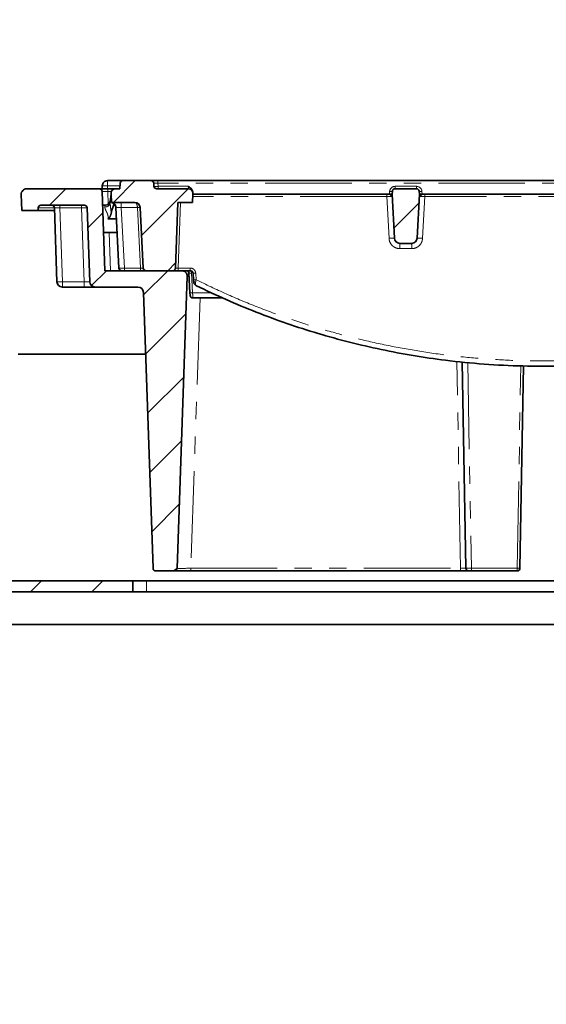
# Model space of a CAD drawing. Units: millimetres. Extents: x 8 to 608, y -62 to 415.
# Drawn here: x 300 to 338, y 306 to 378 of the extents above; entities that cross this region are included whole.
import ezdxf

# ---------------------------------------------------------------- set-up
doc = ezdxf.new("R2010")
doc.units = ezdxf.units.MM
doc.linetypes.add('PHANTOM', pattern=[12.7, 6.35, -1.27, 1.27, -1.27, 1.27, -1.27])
doc.layers.add('FORMAT', color=7, linetype='Continuous')
doc.styles.add('SLDTEXTSTYLE1', font='TXT', dxfattribs={"width": 0.7})
doc.dimstyles.new('SLDDIMSTYLE0', dxfattribs={"dimtxt": 3.877799, "dimasz": 3.393075, "dimexe": 0, "dimexo": 0.0625, "dimgap": 0.96945, "dimtad": 2, "dimlfac": 5, "dimrnd": 1e-09, "dimzin": 12, "dimdsep": 46, "dimtxsty": 'SLDTEXTSTYLE1', "dimsah": 1, "dimcen": 0.09, "dimadec": 0, "dimazin": 3, "dimtfac": 1, "dimtdec": 1, "dimtofl": 0, "dimtmove": 0, "dimatfit": 3, "dimfxl": 0, "dimfrac": 2, "dimtolj": 1, "dimtzin": 12, "dimarcsym": 0})

# ---------------------------------------------------------------- blocks, each defined once
blk = doc.blocks.new('_D_10')
at = {"layer": 'FORMAT'}
for p, q in [((287.225, 396.129), (421.755, 396.129)), ((420.755, 396.129), (420.755, 206.329)), ((376.708, 206.329), (421.755, 206.329))]:
    blk.add_line(p, q, dxfattribs=at)
for points in [[(420.755, 396.129), (420.233, 392.736), (421.277, 392.736)], [(420.755, 206.329), (421.277, 209.722), (420.233, 209.722)]]:
    blk.add_solid(points, dxfattribs=at)
at = {"layer": 'FORMAT', "insert": (415.298, 283.991), "char_height": 4.2333, "attachment_point": 1, "rotation": 90, "style": 'SLDTEXTSTYLE1'}
blk.add_mtext('949', dxfattribs=at)

msp = doc.modelspace()

# ---------------------------------------------------------------- hatches: boundary and pattern name
at = {"linetype": 'Continuous', "lineweight": 18}
h = msp.add_hatch(dxfattribs=at)
h.set_pattern_fill('ANSI31', angle=3e-322, style=0)
edge = h.paths.add_edge_path(flags=0)
edge.add_line((300.9634, 364.251), (300.9706, 364.458))
edge.add_arc((301.1705, 364.451), 0.2, 90, 178, ccw=False)
edge.add_line((301.1705, 364.651), (304.3563, 364.651))
edge.add_arc((304.3563, 364.451), 0.2, 2, 90, ccw=False)
edge.add_line((304.5562, 364.458), (304.7455, 359.037))
edge.add_arc((305.1452, 359.051), 0.4, 182, 270)
edge.add_line((305.1452, 358.651), (308.2793, 358.651))
edge.add_arc((308.2793, 358.251), 0.4, 2, 90, ccw=False)
edge.add_line((308.6791, 358.2649), (309.3852, 338.044))
edge.add_arc((309.5851, 338.051), 0.2, 182, 270)
edge.add_line((309.5851, 337.851), (310.9461, 337.851))
edge.add_arc((310.9461, 338.051), 0.2, 270, 358)
edge.add_line((311.146, 338.044), (311.8931, 359.437))
edge.add_arc((311.4933, 359.451), 0.4, 358, 450)
edge.add_line((311.4933, 359.851), (305.8656, 359.851))
edge.add_line((305.8656, 359.851), (305.6628, 365.658))
edge.add_arc((305.4629, 365.651), 0.2, 2, 90)
edge.add_line((305.4629, 365.851), (300.1217, 365.851))
edge.add_arc((300.1217, 365.451), 0.4, 90, 182)
edge.add_line((299.722, 365.437), (299.7634, 364.251))
edge.add_line((299.7634, 364.251), (300.9634, 364.251))
h = msp.add_hatch(dxfattribs=at)
h.set_pattern_fill('ANSI31', angle=3e-322, style=0)
edge = h.paths.add_edge_path(flags=0)
edge.add_line((311.1925, 364.851), (312.2761, 364.851))
edge.add_line((312.2761, 364.851), (312.3075, 365.451))
edge.add_line((312.3075, 365.451), (312.2965, 365.5771))
edge.add_arc((311.9976, 365.551), 0.3, 5, 90)
edge.add_line((311.9976, 365.851), (309.6558, 365.851))
edge.add_arc((309.6558, 366.051), 0.2, 185, 270, ccw=False)
edge.add_line((309.4565, 366.0335), (309.436, 366.2684))
edge.add_arc((309.2368, 366.251), 0.2, 5, 90)
edge.add_line((309.2368, 366.451), (307.1783, 366.451))
edge.add_arc((307.1783, 366.251), 0.2, 90, 175)
edge.add_line((306.979, 366.2684), (306.9425, 365.851))
edge.add_line((306.9425, 365.851), (306.6174, 365.851))
edge.add_arc((306.6174, 365.551), 0.3, 90, 175)
edge.add_line((306.3185, 365.5771), (306.3075, 365.451))
edge.add_line((306.3075, 365.451), (306.339, 364.851))
edge.add_line((306.339, 364.851), (308.0429, 364.851))
edge.add_arc((308.0429, 364.451), 0.4, 3, 90, ccw=False)
edge.add_line((308.4424, 364.4719), (308.6746, 360.0405))
edge.add_arc((308.8743, 360.051), 0.2, 183, 270)
edge.add_line((308.8743, 359.851), (310.8248, 359.851))
edge.add_arc((310.8248, 360.051), 0.2, 270, 358)
edge.add_line((311.0246, 360.044), (311.1925, 364.851))
h = msp.add_hatch(dxfattribs=at)
h.set_pattern_fill('ANSI31', angle=3e-322, style=0)
edge = h.paths.add_edge_path(flags=0)
edge.add_arc((328.6892, 365.651), 0.2, 5, 90)
edge.add_line((328.6892, 365.851), (327.1258, 365.851))
edge.add_arc((327.1258, 365.651), 0.2, 90, 175)
edge.add_line((326.9265, 365.6684), (326.9075, 365.451))
edge.add_line((326.9075, 365.451), (327.0763, 362.23))
edge.add_arc((327.4758, 362.251), 0.4, 183, 270)
edge.add_line((327.4758, 361.851), (328.3393, 361.851))
edge.add_arc((328.3393, 362.251), 0.4, 270, 357)
edge.add_line((328.7387, 362.23), (328.9075, 365.451))
edge.add_line((328.9075, 365.451), (328.8885, 365.6684))
h = msp.add_hatch(dxfattribs=at)
h.set_pattern_fill('ANSI31', angle=3e-322, style=0)
h.paths.add_polyline_path([(307.9075, 336.3293), (307.9075, 337.1293), (295.9075, 337.1293), (295.9075, 336.3293)], flags=0)

# ---------------------------------------------------------------- linework, layer by layer
at = {"color": 7, "linetype": 'Continuous', "lineweight": 35}
for p, q in [((300.1217, 365.851), (305.4629, 365.851)), ((305.4629, 365.851), (306.0626, 365.851)), ((305.6677, 366.0719), (305.6561, 365.851)), ((306.0626, 365.851), (306.6174, 365.851)), ((306.0671, 366.451), (307.1783, 366.451)), ((306.6174, 365.851), (306.9425, 365.851)), ((306.9425, 365.851), (306.979, 366.2684)), ((307.1783, 366.451), (309.2368, 366.451)), ((309.2368, 366.451), (309.7349, 366.451)), ((309.4565, 366.0335), (309.436, 366.2684)), ((309.6558, 365.851), (311.9976, 365.851)), ((309.7349, 366.451), (362.0452, 366.451)), ((328.6892, 365.851), (327.1258, 365.851)), ((299.722, 365.437), (299.7634, 364.251)), ((305.8656, 359.851), (305.6628, 365.658)), ((306.2538, 364.8366), (306.294, 365.2963)), ((306.294, 365.2963), (306.2946, 365.3033)), ((306.3075, 365.451), (306.3185, 365.5771)), ((306.3075, 365.451), (306.339, 364.851)), ((312.2761, 364.851), (312.3075, 365.451)), ((312.2941, 365.604), (312.2965, 365.5771)), ((312.2965, 365.5771), (312.3075, 365.451)), ((326.6866, 365.451), (312.3075, 365.451)), ((326.7083, 365.451), (326.6866, 365.451)), ((326.7877, 365.451), (326.7083, 365.451)), ((326.9075, 365.451), (326.7877, 365.451)), ((326.9265, 365.6684), (326.9075, 365.451)), ((327.0763, 362.23), (326.9075, 365.451)), ((328.9075, 365.451), (328.7387, 362.23)), ((328.9075, 365.451), (328.8885, 365.6684)), ((328.9983, 365.451), (328.9075, 365.451)), ((329.1067, 365.451), (328.9983, 365.451)), ((329.1472, 365.451), (329.1067, 365.451)), ((346.6678, 365.451), (329.1472, 365.451)), ((300.9634, 364.251), (300.9706, 364.458)), ((301.1705, 364.651), (304.3563, 364.651)), ((302.3455, 359.037), (302.1562, 364.458)), ((304.7455, 359.037), (304.5562, 364.458)), ((305.871, 364.651), (305.698, 364.651)), ((306.339, 364.851), (308.0429, 364.851)), ((306.8911, 360.0405), (306.6584, 364.48)), ((308.4424, 364.4719), (308.6746, 360.0405)), ((311.1925, 364.851), (311.0246, 360.044)), ((311.1925, 364.851), (312.2761, 364.851)), ((300.9634, 364.251), (299.7634, 364.251)), ((300.9634, 364.251), (302.1634, 364.251)), ((306.7018, 363.651), (306.0845, 363.651)), ((305.7678, 362.651), (306.7543, 362.651)), ((328.3393, 361.851), (327.4758, 361.851)), ((305.8656, 359.851), (311.4933, 359.851)), ((308.8743, 359.851), (310.8248, 359.851)), ((311.8931, 359.437), (311.146, 338.044)), ((312.0919, 358.2335), (312.017, 359.6614)), ((312.3423, 359.1879), (312.3174, 359.6614)), ((304.3462, 358.651), (302.7452, 358.651)), ((304.3462, 358.651), (305.1452, 358.651)), ((305.1452, 358.651), (308.2793, 358.651)), ((309.3852, 338.044), (308.6791, 358.2649)), ((314.4789, 357.851), (314.4789, 357.851)), ((308.8375, 353.7293), (299.5075, 353.7293)), ((332.316, 338.0475), (332.0522, 353.1629)), ((336.5355, 352.8687), (336.2767, 338.0475)), ((309.5851, 337.851), (310.9461, 337.851)), ((312.1454, 337.851), (310.9461, 337.851)), ((331.9163, 337.851), (312.1454, 337.851)), ((332.516, 337.851), (331.9163, 337.851)), ((332.7159, 337.851), (332.516, 337.851)), ((336.0767, 337.851), (332.7159, 337.851)), ((307.9075, 337.1293), (295.9075, 337.1293)), ((307.9075, 336.3293), (307.9075, 337.1293)), ((307.9075, 337.1293), (308.9075, 337.1293)), ((366.9075, 337.1293), (308.9075, 337.1293)), ((307.9075, 336.3293), (295.9075, 336.3293)), ((308.9075, 336.3293), (307.9075, 336.3293)), ((366.9075, 336.3293), (308.9075, 336.3293)), ((369.3817, 333.9293), (269.6333, 333.9293))]:
    msp.add_line(p, q, dxfattribs=at)
at = {"color": 8, "linetype": 'PHANTOM', "lineweight": 18}
for p, q in [((306.0561, 366.0719), (306.0561, 365.851)), ((306.9618, 366.0719), (306.0561, 366.0719)), ((306.0626, 365.658), (306.0626, 365.851)), ((309.7349, 366.451), (309.7349, 366.2684)), ((309.7349, 366.2684), (309.7554, 366.0335)), ((362.0452, 366.2684), (309.7349, 366.2684)), ((309.7554, 365.851), (309.7554, 366.0335)), ((309.7554, 366.0335), (311.9577, 366.0335)), ((311.9976, 365.851), (311.9577, 366.0335)), ((327.1258, 365.851), (327.1258, 366.0335)), ((327.1258, 366.0335), (328.6892, 366.0335)), ((328.6892, 365.851), (328.6892, 366.0335)), ((306.0626, 365.658), (306.0953, 364.7198)), ((306.3371, 365.658), (306.0626, 365.658)), ((326.6801, 362.2231), (326.5201, 365.2773)), ((326.7083, 365.451), (326.7273, 365.6684)), ((329.0877, 365.6684), (329.1067, 365.451)), ((329.3007, 365.2773), (329.1407, 362.2231)), ((302.1564, 364.451), (300.9704, 364.451)), ((302.5555, 364.651), (302.5555, 364.4614)), ((304.1565, 364.4614), (302.5555, 364.4614)), ((302.5555, 364.4614), (302.7452, 359.03)), ((304.1565, 364.651), (304.1565, 364.4614)), ((304.3462, 359.03), (304.1565, 364.4614)), ((305.8553, 364.5227), (305.871, 364.651)), ((307.0583, 364.4719), (307.0583, 364.851)), ((308.2426, 364.4719), (307.0583, 364.4719)), ((307.0583, 364.4719), (307.2905, 360.0405)), ((308.4749, 360.0405), (308.2426, 364.4719)), ((311.3962, 364.851), (311.2284, 360.044)), ((306.1676, 362.651), (306.2654, 359.851)), ((328.342, 361.4649), (327.4788, 361.4649)), ((307.2905, 360.0405), (308.4749, 360.0405)), ((307.2905, 359.851), (307.2905, 360.0405)), ((308.4749, 359.851), (308.4749, 360.0405)), ((312.213, 359.6649), (312.2879, 358.237)), ((312.5135, 359.6649), (312.5383, 359.1914)), ((302.7452, 359.03), (304.3462, 359.03)), ((302.7452, 359.03), (302.7452, 358.651)), ((304.3462, 359.03), (304.3462, 358.651)), ((312.8371, 357.851), (312.1454, 338.044)), ((331.9163, 338.044), (331.6516, 353.2044)), ((332.4527, 353.1214), (332.7159, 338.044)), ((336.0767, 338.044), (336.3357, 352.8759)), ((312.1454, 338.044), (312.1454, 337.851)), ((312.1454, 338.044), (331.9163, 338.044)), ((331.9163, 338.044), (331.9163, 337.851)), ((332.7159, 338.044), (336.0767, 338.044)), ((332.7159, 338.044), (332.7159, 337.851)), ((336.0767, 338.044), (336.0767, 337.851)), ((308.9075, 337.1293), (308.9075, 336.3293))]:
    msp.add_line(p, q, dxfattribs=at)
at = {"color": 7, "linetype": 'Continuous', "lineweight": 35, "flags": 128}
for points in [[(306.3154, 365.3011), (306.3019, 365.2997), (306.294, 365.2963)], [(306.2946, 365.3033), (306.3028, 365.3093), (306.3148, 365.3122)]]:
    msp.add_lwpolyline(points, dxfattribs=at)
at = {"color": 8, "linetype": 'PHANTOM', "lineweight": 18, "flags": 128}
msp.add_lwpolyline([(312.5038, 359.0077), (312.4722, 359.0107), (312.4426, 359.016), (312.416, 359.0235), (312.3929, 359.033), (312.3741, 359.0442), (312.3601, 359.0568), (312.3512, 359.0704), (312.3477, 359.0848)], dxfattribs=at)
at = {"color": 7, "linetype": 'Continuous', "lineweight": 35}
for centre, radius, start, end in [((300.1217, 365.451), 0.4, 90, 182), ((305.4629, 365.651), 0.2, 2, 90), ((306.6174, 365.551), 0.3, 90, 175), ((307.1783, 366.251), 0.2, 90, 175), ((309.2368, 366.251), 0.2, 5, 90), ((309.6558, 366.051), 0.2, 185, 270), ((311.9976, 365.551), 0.3, 5, 90), ((327.1258, 365.651), 0.2, 90, 175), ((328.6892, 365.651), 0.2, 5, 90), ((306.8923, 365.251), 0.6, 165.916158, 175), ((301.1705, 364.451), 0.2, 90, 178), ((301.9563, 364.451), 0.2, 2, 90), ((304.3563, 364.451), 0.2, 2, 90), ((305.871, 365.051), 0.4, 269.903502, 355), ((306.2589, 364.4591), 0.4, 3, 78.461657), ((308.0429, 364.451), 0.4, 3, 90), ((327.4758, 362.251), 0.4, 183, 270), ((328.3393, 362.251), 0.4, 270, 357), ((307.0908, 360.051), 0.2, 183, 270), ((308.8743, 360.051), 0.2, 183, 270), ((310.8248, 360.051), 0.2, 270, 358), ((311.4933, 359.451), 0.4, 358, 90), ((302.7452, 359.051), 0.4, 182, 270), ((305.1452, 359.051), 0.4, 182, 270), ((308.2793, 358.251), 0.4, 2, 90), ((312.3017, 358.051), 0.2, 183, 270), ((309.5851, 338.051), 0.2, 182, 270), ((310.9461, 338.051), 0.2, 270, 358), ((332.516, 338.051), 0.2, 181, 270), ((336.0767, 338.051), 0.2, 270, 358.999391)]:
    msp.add_arc(centre, radius, start, end, dxfattribs=at)
at = {"color": 8, "linetype": 'PHANTOM', "lineweight": 18}
for centre, radius, start, end in [((327.1258, 365.6335), 0.4, 90, 175), ((328.6892, 365.6335), 0.4, 5, 90), ((321.3112, 365.3197), 5.209, 359.533236, 1.444184), ((326.665, 365.2919), 0.1606, 356.54244, 82.269817), ((326.6796, 365.2671), 0.1861, 5.53181, 81.135066), ((326.8269, 366.245), 0.5851, 260.197251, 279.802749), ((326.7803, 365.3155), 0.1357, 11.792639, 86.888807), ((328.9881, 366.245), 0.5851, 260.197251, 279.802749), ((329.0082, 365.343), 0.1084, 95.233612, 165.243395), ((329.145, 365.2569), 0.1977, 101.139522, 170.331684), ((329.179, 365.2983), 0.156, 101.774363, 185.972532), ((322.4098, 365.3197), 6.8911, 359.647159, 1.09161), ((305.8859, 364.8938), 0.3723, 265.28462, 351.164034), ((306.3199, 364.4731), 0.3784, 0.884269, 87.113383), ((308.3425, 363.5148), 0.9623, 84.043308, 95.956692), ((326.9287, 359.3558), 2.878, 87.060978, 94.956155), ((328.89, 359.3623), 2.8718, 84.991968, 93.019957), ((314.84, 361.5592), 12.6391, 359.572508, 1.322633), ((314.5631, 361.5592), 13.7792, 359.607876, 1.213176), ((313.7015, 359.9969), 2.4736, 178.908155, 183.381194), ((314.6718, 359.9969), 2.5582, 178.944266, 183.269135), ((312.0894, 361.101), 1.4414, 267.120227, 274.91899), ((312.3899, 361.101), 1.4413, 267.118991, 274.919759), ((302.5787, 360.9483), 1.9255, 263.041111, 274.959803), ((312.4147, 360.6274), 1.4413, 267.118889, 274.919822), ((312.1643, 359.6731), 1.4414, 267.119919, 274.919182), ((336.1517, 339.4799), 1.4378, 267.010998, 274.987175)]:
    msp.add_arc(centre, radius, start, end, dxfattribs=at)
for centre, major_axis, ratio, start_param, end_param in [((309.7387, 366.251), (0.3027, -0.0176), 0.0566754, 1.5866836, 3.1498838), ((309.7562, 366.051), (0.2996, 0.0174), 0.057835, 3.143285, 4.7064851), ((306.0633, 365.651), (0.4005, -0.007), 0.0173914, 1.5729256, 3.1425039), ((302.5566, 364.451), (0.4005, -0.007), 0.0260805, 1.5739899, 3.1429597), ((304.1562, 364.451), (0.4, 0.007), 0.0261441, 0.0004568, 1.5694266), ((307.0605, 364.451), (0.4016, -0.021), 0.051695, 1.5789684, 2.6975017), ((308.0429, 364.451), (0, 0.4), 0.5, 4.7647489, 6.2831853), ((306.1866, 362.1198), (-0.3004, 8.5891), 0.046542, 1.5695747, 1.8364959), ((307.2911, 360.051), (0.4, 0.0105), 0.0261143, 3.1422774, 4.7103347), ((308.4738, 360.051), (0.2008, -0.0105), 0.051695, 4.7205611, 6.2886184), ((312.8942, 359.451), (1.0011, 0.014), 0.013918, 3.1409121, 3.6677151), ((304.3447, 359.051), (0.4007, -0.014), 0.0520496, 4.7178606, 6.2868304), ((312.1468, 338.051), (1.0009, 0.007), 0.0069634, 3.1413008, 4.7108792), ((331.9159, 338.051), (0.4001, -0.0035), 0.0174351, 4.7134547, 6.2836419), ((332.716, 338.051), (0.4, 0.0035), 0.0174458, 3.141745, 4.7119322)]:
    msp.add_ellipse(centre, major_axis=major_axis, ratio=ratio, start_param=start_param, end_param=end_param, dxfattribs=at)
at = {"color": 7, "linetype": 'Continuous', "lineweight": 35}
msp.add_ellipse((306.37, 361.5754), major_axis=(0.289, 3.2754), ratio=0.1216492, start_param=0.2700546, end_param=0.7239238, dxfattribs=at)
for points, knots in [([(306.0671, 366.451), (306.0357, 366.4488), (305.977, 366.4449), (305.8811, 366.41), (305.7797, 366.3408), (305.6917, 366.2211), (305.6755, 366.1207), (305.6677, 366.0719)], [0, 0, 0, 0, 0.1553941, 0.2907932, 0.500825, 0.7576911, 1, 1, 1, 1]), ([(311.9577, 366.0335), (311.9581, 366.0333), (312.0237, 365.9883), (312.1357, 365.9097), (312.2598, 365.7614), (312.2831, 365.6543), (312.2941, 365.604)], [0, 0, 0, 0, 0.002743, 0.4225382, 0.7289054, 1, 1, 1, 1]), ([(306.3226, 364.0527), (306.3169, 364.0296), (306.3054, 363.9834), (306.2896, 363.9382), (306.2767, 363.905), (306.2677, 363.8829), (306.2525, 363.85), (306.2354, 363.8169), (306.2168, 363.7848), (306.197, 363.7544), (306.1783, 363.7287), (306.1606, 363.7071), (306.1462, 363.6911), (306.1348, 363.6798), (306.1268, 363.6726), (306.1184, 363.6657), (306.1076, 363.6581), (306.0953, 363.652), (306.0874, 363.6512), (306.0845, 363.651)], [0, 0, 0, 0, 0.148235, 0.2964862, 0.2972363, 0.3705753, 0.4447904, 0.5233749, 0.6021449, 0.6757172, 0.7494997, 0.7995661, 0.8497624, 0.8831426, 0.8998705, 0.9165412, 0.9506989, 0.9823859, 1, 1, 1, 1]), ([(312.1177, 359.851), (311.9673, 359.851), (311.7592, 359.851), (311.5511, 359.851), (311.4934, 359.851)], [0, 0, 0, 0, 0.7229963, 1, 1, 1, 1]), ([(312.017, 359.6614), (312.0159, 359.6727), (312.0124, 359.7063), (311.9899, 359.7592), (311.9446, 359.8099), (311.8847, 359.8444), (311.8398, 359.8488), (311.8173, 359.851)], [0, 0, 0, 0, 0.1124553, 0.3344974, 0.5563314, 0.77814, 1, 1, 1, 1]), ([(312.1177, 359.851), (312.1402, 359.8488), (312.1851, 359.8444), (312.245, 359.8099), (312.2903, 359.7592), (312.3128, 359.7063), (312.3163, 359.6727), (312.3174, 359.6614)], [0, 0, 0, 0, 0.22185747, 0.44366528, 0.66550114, 0.88754641, 1, 1, 1, 1]), ([(312.3477, 359.0848), (312.3463, 359.1117), (312.3445, 359.1453), (312.3426, 359.1809), (312.3423, 359.1879)], [0, 0, 0, 0, 0.8018848, 1, 1, 1, 1]), ([(312.5705, 358.7468), (312.57, 358.7471), (312.5695, 358.7473), (312.5686, 358.7478), (312.5674, 358.7483), (312.5649, 358.7496), (312.5602, 358.752), (312.5516, 358.7567), (312.5358, 358.7658), (312.5147, 358.7797), (312.4912, 358.7979), (312.4758, 358.8116), (312.4589, 358.828), (312.4409, 358.8474), (312.4252, 358.868), (312.4105, 358.8893), (312.3961, 358.9124), (312.3793, 358.947), (312.3664, 358.9815), (312.3603, 359.0033), (312.3551, 359.0254), (312.3505, 359.0486), (312.3486, 359.0724), (312.3477, 359.0848)], [0, 0, 0, 0, 0.00394, 0.0043615, 0.0073129, 0.0134884, 0.0248828, 0.0459262, 0.0849156, 0.1579775, 0.2292947, 0.3009311, 0.3070744, 0.3991987, 0.4913268, 0.4920596, 0.5834605, 0.683578, 0.7611923, 0.8388103, 0.8393553, 0.9164329, 1, 1, 1, 1]), ([(363.3502, 358.7989), (362.6188, 358.4483), (361.156, 357.747), (358.9327, 356.8244), (356.7011, 355.9981), (354.4881, 355.2822), (352.2744, 354.6629), (349.9298, 354.1061), (347.4256, 353.6245), (344.7495, 353.2388), (342.0405, 352.9782), (339.277, 352.8448), (336.4743, 352.8455), (333.6391, 352.9864), (330.9615, 353.2528), (328.4497, 353.619), (326.1044, 354.0609), (323.7769, 354.6007), (321.4713, 355.2377), (319.1941, 355.9698), (316.9484, 356.7984), (314.7342, 357.7144), (313.2918, 358.4027), (312.5705, 358.7468)], [0, 0, 0, 0, 0.0462554, 0.0925109, 0.137233, 0.1819552, 0.2251341, 0.268313, 0.3193654, 0.3705301, 0.4224726, 0.4745334, 0.5282757, 0.5822613, 0.6363795, 0.6816891, 0.7269986, 0.7724635, 0.8179283, 0.863391, 0.9088536, 0.9544268, 1, 1, 1, 1]), ([(312.102, 358.0405), (312.1019, 358.0427), (312.1016, 358.0471), (312.0998, 358.0815), (312.0972, 358.1321), (312.0943, 358.1862), (312.0925, 358.221), (312.0919, 358.2335)], [0, 0, 0, 0, 0.2191598, 0.4383208, 0.6574833, 0.8768458, 1, 1, 1, 1]), ([(314.4789, 357.851), (314.1367, 357.851), (313.4479, 357.851), (312.7222, 357.851), (312.3386, 357.851), (312.3017, 357.851)], [0, 0, 0, 0, 0.4714567, 0.9491914, 1, 1, 1, 1])]:
    msp.add_open_spline(points, degree=3, knots=knots, dxfattribs=at)
at = {"color": 8, "linetype": 'PHANTOM', "lineweight": 18}
for points, knots in [([(306.0561, 366.0719), (306.0055, 366.0719), (305.9037, 366.0719), (305.7749, 366.0721), (305.685, 366.0719), (305.6734, 366.0719), (305.6677, 366.0719)], [0, 0, 0, 0, 0.2483349, 0.5, 0.7516651, 1, 1, 1, 1]), ([(306.0671, 366.451), (306.0663, 366.4488), (306.0646, 366.4449), (306.062, 366.41), (306.0591, 366.3408), (306.0568, 366.2211), (306.0563, 366.1207), (306.0561, 366.0719)], [0, 0, 0, 0, 0.1553862, 0.2907826, 0.500825, 0.7576844, 1, 1, 1, 1]), ([(326.5201, 365.2773), (326.4001, 365.2773), (325.8001, 365.2773), (323.2802, 365.2773), (318.6595, 365.2773), (314.5191, 365.2773), (312.2984, 365.2773)], [0, 0, 0, 0, 0.0253111, 0.1265555, 0.531534, 1, 1, 1, 1]), ([(326.8253, 365.2822), (326.8232, 365.2822), (326.8172, 365.2821), (326.807, 365.2821), (326.7907, 365.2819), (326.7736, 365.2818), (326.7557, 365.2816), (326.7416, 365.2814), (326.7265, 365.2812), (326.7099, 365.281), (326.693, 365.2807), (326.6736, 365.2804), (326.6552, 365.2801), (326.6312, 365.2796), (326.6042, 365.2791), (326.5654, 365.2783), (326.5371, 365.2776), (326.5201, 365.2773)], [0, 0, 0, 0, 0.02820772, 0.08038938, 0.13007635, 0.22709309, 0.27619988, 0.32539726, 0.3762571, 0.43037051, 0.49086048, 0.53988079, 0.6137032, 0.66134214, 0.75701807, 0.85352218, 1, 1, 1, 1]), ([(326.8648, 365.2851), (326.8602, 365.2844), (326.8511, 365.2831), (326.839, 365.2824), (326.8303, 365.2822), (326.8269, 365.2822), (326.8253, 365.2822)], [0, 0, 0, 0, 0.3868691, 0.7761019, 0.8880247, 1, 1, 1, 1]), ([(326.9132, 365.3432), (326.9133, 365.3387), (326.9135, 365.3298), (326.912, 365.3208), (326.9101, 365.3145), (326.9076, 365.3087), (326.903, 365.302), (326.8965, 365.2965), (326.8899, 365.2927), (326.8824, 365.2894), (326.8741, 365.2868), (326.8669, 365.2855), (326.8648, 365.2851)], [0, 0, 0, 0, 0.1288126, 0.2530782, 0.3155686, 0.3773572, 0.5058519, 0.6483426, 0.7200041, 0.7908628, 0.9384434, 1, 1, 1, 1]), ([(328.95, 365.2902), (328.944, 365.2923), (328.932, 365.2966), (328.9206, 365.3051), (328.9131, 365.314), (328.9084, 365.3228), (328.9051, 365.333), (328.9034, 365.3445), (328.9028, 365.3569), (328.9031, 365.366), (328.9033, 365.3706)], [0, 0, 0, 0, 0.1780731, 0.3587378, 0.4683816, 0.5787101, 0.6913513, 0.8049048, 0.9020442, 1, 1, 1, 1]), ([(329.0239, 365.282), (329.0092, 365.2824), (328.9808, 365.283), (328.9601, 365.2878), (328.95, 365.2902)], [0, 0, 0, 0, 0.5157958, 1, 1, 1, 1]), ([(329.3007, 365.2773), (329.2704, 365.2779), (329.1953, 365.2796), (329.0986, 365.2813), (329.0441, 365.2818), (329.0239, 365.282)], [0, 0, 0, 0, 0.2996276, 0.7405711, 1, 1, 1, 1]), ([(346.5143, 365.2773), (346.3943, 365.2773), (345.7943, 365.2773), (343.2744, 365.2773), (337.6565, 365.2773), (332.5186, 365.2773), (329.3007, 365.2773)], [0, 0, 0, 0, 0.0209136, 0.10456799, 0.43918623, 1, 1, 1, 1]), ([(306.0845, 363.651), (306.089, 363.6751), (306.098, 363.7237), (306.0979, 363.7857), (306.0931, 363.835), (306.0848, 363.8858), (306.0676, 363.9518), (306.0435, 364.0184), (306.0176, 364.0808), (305.9901, 364.1415), (305.9626, 364.1991), (305.9372, 364.2524), (305.9161, 364.2978), (305.8976, 364.34), (305.8796, 364.3853), (305.8637, 364.4325), (305.8554, 364.4744), (305.8537, 364.5039), (305.8548, 364.5164), (305.8553, 364.5227)], [0, 0, 0, 0, 0.0668331, 0.1349086, 0.1694145, 0.2039638, 0.2784625, 0.3615454, 0.4081092, 0.4774793, 0.5622214, 0.607355, 0.6689173, 0.7307774, 0.7708316, 0.850965, 0.9312054, 0.9655222, 1, 1, 1, 1]), ([(306.2538, 364.8366), (306.2527, 364.8208), (306.2497, 364.7736), (306.2528, 364.6891), (306.2607, 364.5988), (306.2691, 364.5224), (306.2766, 364.4606), (306.2846, 364.3976), (306.2928, 364.3335), (306.3009, 364.2686), (306.3088, 364.2001), (306.3165, 364.1282), (306.3206, 364.0779), (306.3226, 364.0527)], [0, 0, 0, 0, 0.07158289, 0.2132277, 0.35145357, 0.42922839, 0.50699933, 0.58548344, 0.66406525, 0.74296041, 0.82193559, 0.91090983, 1, 1, 1, 1]), ([(306.6982, 364.4789), (306.6977, 364.4789), (306.6809, 364.478), (306.662, 364.4824), (306.6593, 364.4806), (306.6584, 364.48)], [0, 0, 0, 0, 0.0207486, 0.6508178, 1, 1, 1, 1]), ([(326.6801, 362.2231), (326.6848, 362.178), (326.6987, 362.0438), (326.7886, 361.832), (326.9697, 361.6292), (327.2092, 361.4914), (327.3889, 361.4738), (327.4788, 361.4649)], [0, 0, 0, 0, 0.1121991, 0.3342676, 0.5562123, 0.7781125, 1, 1, 1, 1]), ([(328.342, 361.4649), (328.3868, 361.4672), (328.5212, 361.474), (328.7373, 361.5524), (328.9497, 361.7226), (329.1001, 361.9549), (329.1271, 362.1337), (329.1407, 362.2231)], [0, 0, 0, 0, 0.1110849, 0.3331776, 0.5554058, 0.777696, 1, 1, 1, 1]), ([(311.2284, 360.044), (311.2058, 360.0433), (311.1608, 360.0418), (311.1002, 360.0409), (311.054, 360.0411), (311.0285, 360.0422), (311.0258, 360.0435), (311.0246, 360.044)], [0, 0, 0, 0, 0.2122908, 0.4243813, 0.6362623, 0.8481869, 1, 1, 1, 1]), ([(311.2284, 360.044), (311.3617, 360.044), (311.6569, 360.044), (311.9521, 360.044), (312.114, 360.044)], [0, 0, 0, 0, 0.4515877, 1, 1, 1, 1]), ([(312.114, 360.044), (312.1589, 360.0396), (312.2488, 360.0307), (312.3686, 359.9619), (312.4592, 359.8605), (312.5042, 359.7546), (312.5112, 359.6875), (312.5135, 359.6649)], [0, 0, 0, 0, 0.2219313, 0.443858, 0.6657392, 0.8876712, 1, 1, 1, 1]), ([(312.1597, 359.8438), (312.1629, 359.8384), (312.1717, 359.8234), (312.1833, 359.7976), (312.1951, 359.7658), (312.2041, 359.7328), (312.2104, 359.6989), (312.2122, 359.6763), (312.213, 359.6649)], [0, 0, 0, 0, 0.0996253, 0.2764944, 0.4509261, 0.6392439, 0.8189697, 1, 1, 1, 1]), ([(312.5038, 359.0077), (312.502, 358.9975), (312.4985, 358.9771), (312.4967, 358.9577), (312.4953, 358.9388), (312.4945, 358.9195), (312.4953, 358.8914), (312.4984, 358.8638), (312.5039, 358.8381), (312.5117, 358.8143), (312.5189, 358.7993), (312.5263, 358.787), (312.533, 358.7773), (312.5435, 358.7655), (312.5534, 358.7572), (312.5611, 358.752), (312.5654, 358.7495), (312.5677, 358.7482), (312.569, 358.7476), (312.5696, 358.7473), (312.57, 358.7471), (312.5703, 358.7469), (312.5705, 358.7468)], [0, 0, 0, 0, 0.0775278, 0.1550513, 0.1556831, 0.2325713, 0.3163949, 0.4070883, 0.4977759, 0.5884586, 0.6871931, 0.6990418, 0.7702552, 0.8417877, 0.9149722, 0.9540371, 0.9751128, 0.986518, 0.9926954, 0.9956381, 0.9960616, 1, 1, 1, 1]), ([(312.5383, 359.1914), (312.5371, 359.1851), (312.5348, 359.1726), (312.5313, 359.1544), (312.5259, 359.1255), (312.5206, 359.0974), (312.5155, 359.0701), (312.5115, 359.0486), (312.5075, 359.0277), (312.5047, 359.0126), (312.5038, 359.0077)], [0, 0, 0, 0, 0.0979118, 0.1960166, 0.2861039, 0.5545435, 0.6446304, 0.7346443, 0.9123156, 1, 1, 1, 1]), ([(312.5383, 359.1914), (313.2732, 358.8376), (314.7428, 358.1301), (316.995, 357.1929), (319.2745, 356.3488), (321.5648, 355.6117), (323.8674, 354.9755), (326.178, 354.4397), (328.5089, 354.0002), (330.8347, 353.6612), (333.1679, 353.4184), (335.5047, 353.2714), (337.8904, 353.2202), (340.3038, 353.27), (342.74, 353.4247), (345.1682, 353.6836), (347.584, 354.0464), (349.9301, 354.5021), (352.2211, 355.0466), (354.4544, 355.674), (356.6951, 356.4033), (358.9189, 357.2327), (361.1245, 358.1544), (362.5595, 358.8458), (363.2767, 359.1914)], [0, 0, 0, 0, 0.0465277, 0.0930555, 0.1391226, 0.1851898, 0.2302886, 0.2753888, 0.320489, 0.3655902, 0.4094588, 0.4543034, 0.4991481, 0.5455731, 0.591998, 0.6383901, 0.6848651, 0.7313401, 0.774716, 0.8191907, 0.8636654, 0.9091252, 0.954585, 1, 1, 1, 1]), ([(312.2879, 358.237), (312.3226, 358.237), (312.5329, 358.237), (312.9187, 358.237), (313.3426, 358.237), (313.591, 358.237), (313.6638, 358.237)], [0, 0, 0, 0, 0.0757394, 0.4585071, 0.8412749, 1, 1, 1, 1]), ([(312.2879, 358.237), (312.2882, 358.2245), (312.2889, 358.1994), (312.2899, 358.1638), (312.2908, 358.1303), (312.2918, 358.0992), (312.2927, 358.0683), (312.2936, 358.0389), (312.2945, 358.0109), (312.2954, 357.9852), (312.2963, 357.9608), (312.2971, 357.9385), (312.2979, 357.9184), (312.2986, 357.9011), (312.2993, 357.8859), (312.3001, 357.8691), (312.3008, 357.8579), (312.3014, 357.8519), (312.3016, 357.8513), (312.3017, 357.851)], [0, 0, 0, 0, 0.06109409, 0.12273364, 0.17661489, 0.23049615, 0.28437742, 0.34213701, 0.39580502, 0.44984188, 0.50369433, 0.5614217, 0.61528581, 0.66914992, 0.72301403, 0.78075779, 0.88839289, 0.94225655, 1, 1, 1, 1])]:
    msp.add_open_spline(points, degree=3, knots=knots, dxfattribs=at)

# ---------------------------------------------------------------- dimensions: what is measured, and where the dimension line sits
at = {"layer": 'FORMAT'}
dim = msp.add_linear_dim(base=(420.7549, 206.3293), p1=(287.2251, 396.1293), p2=(376.7075, 206.3293), angle=90, dimstyle='SLDDIMSTYLE0', dxfattribs=at)
dim.commit()
dim.dimension.update_dxf_attribs({"geometry": '_D_10', "text_midpoint": (420.7549, 287.7067), "dimtype": 160})

doc.saveas('drawing.dxf')
